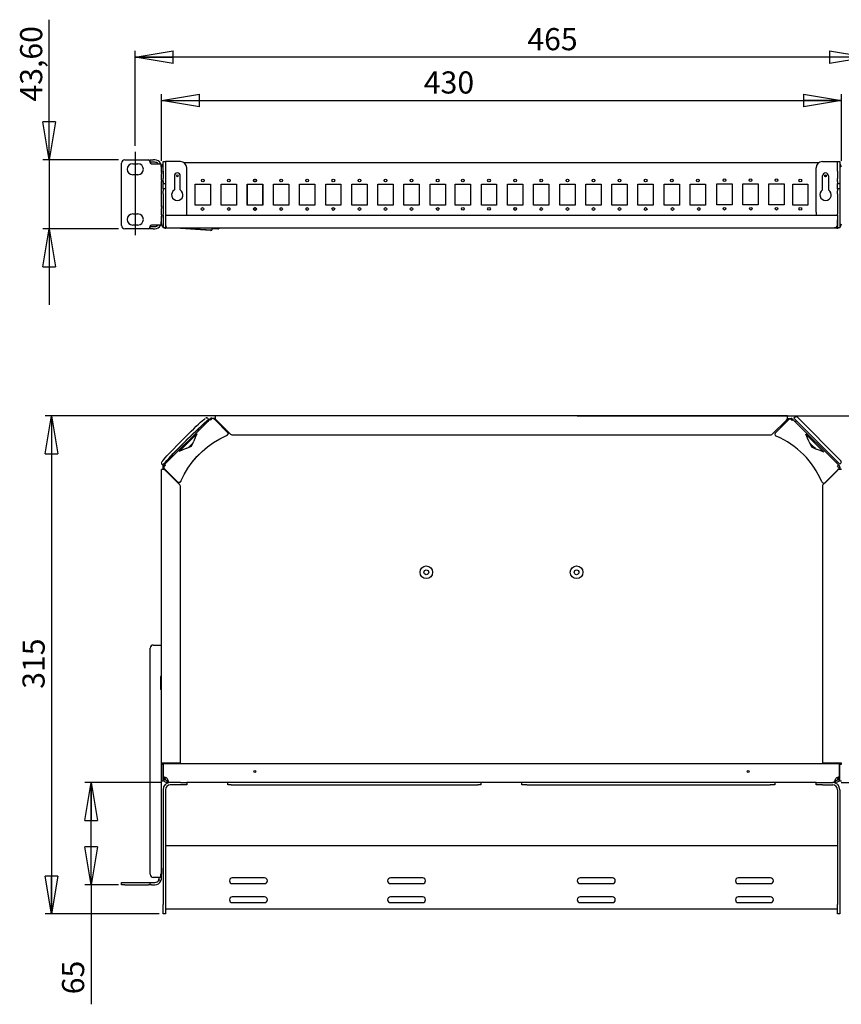
# Model space of a CAD drawing. Extents: x 36 to 232, y 53 to 208.
# Drawn here: x 36 to 166, y 53 to 208 of the extents above; entities that cross this region are included whole.
import ezdxf

# ---------------------------------------------------------------- set-up
doc = ezdxf.new("R2010")
doc.units = 0
doc.header["$MEASUREMENT"] = 0
doc.header["$PDSIZE"] = -1
doc.linetypes.add('SLDCENTERLINES0', pattern=[19.05, 15.24, -1.27, 1.27, -1.27])
doc.layers.get('0').update_dxf_attribs({"linetype": 'CONTINUOUS'})
doc.layers.get('DEFPOINTS').update_dxf_attribs({"linetype": 'CONTINUOUS'})
doc.styles.add('SLDTEXTSTYLE0', font='txt', dxfattribs={"width": 0.75})
doc.dimstyles.new('SLDDIMSTYLE0', dxfattribs={"dimtxt": 3.5, "dimasz": 6, "dimexe": 1, "dimexo": 0.0625, "dimgap": 0.875, "dimtad": 0, "dimtih": 1, "dimtoh": 1, "dimlfac": 4, "dimzin": 12, "dimdsep": 46, "dimtxsty": 'Standard', "dimblk1": 'CLOSED', "dimblk2": 'CLOSED', "dimsah": 1, "dimcen": 0.09, "dimclrd": 255, "dimclre": 255, "dimclrt": 255, "dimadec": 0, "dimazin": 0, "dimtfac": 1, "dimtdec": 4, "dimtofl": 0, "dimtmove": 0, "dimatfit": 0, "dimldrblk": 'CLOSED', "dimfxl": 1, "dimtolj": 1, "dimtzin": 12, "dimarcsym": 0})

# ---------------------------------------------------------------- blocks, each defined once
blk = doc.blocks.new('_CLOSED')
for p, q in [((-1, 0.166667), (0, 0)), ((-1, 0.166667), (-1, -0.166667)), ((0, 0), (-1, -0.166667)), ((0, 0), (-1, 0))]:
    blk.add_line(p, q)
blk = doc.blocks.new('*D0')
at = {"color": 7, "linetype": 'Continuous', "transparency": 16777216}
for p, q in [((99.88, 145.72), (39.75, 145.72)), ((40.75, 145.72), (40.75, 66.94)), ((57.76, 66.94), (39.75, 66.94))]:
    blk.add_line(p, q, dxfattribs=at)
at = {"layer": 'DEFPOINTS', "color": 7, "transparency": 16777216}
for p in [(100.88, 145.72), (58.76, 66.94)]:
    blk.add_point(p, dxfattribs=at)
at = {"transparency": 16777216, "xscale": 6, "yscale": 6}
for p, rotation in [((40.75, 145.72), 90.0000000000004), ((40.75, 66.94), 270.0000000000004)]:
    blk.add_blockref('_CLOSED', p, dxfattribs=dict(at, rotation=rotation))
at = {"color": 7, "transparency": 16777216, "insert": (40.75, 102.55), "char_height": 3.5, "attachment_point": 7, "rotation": 90, "style": 'SLDTEXTSTYLE0'}
blk.add_mtext('315', dxfattribs=at)
blk = doc.blocks.new('*D2')
at = {"color": 7, "linetype": 'Continuous', "transparency": 16777216}
for p, q in [((58.17, 87.72), (46, 87.72)), ((47, 71.55), (47, 87.72)), ((51.31, 71.55), (46, 71.55)), ((47, 71.55), (47, 52.65))]:
    blk.add_line(p, q, dxfattribs=at)
at = {"layer": 'DEFPOINTS', "color": 7, "transparency": 16777216}
for p in [(59.17, 87.72), (52.31, 71.55)]:
    blk.add_point(p, dxfattribs=at)
at = {"transparency": 16777216, "xscale": 6, "yscale": 6}
for p, rotation in [((47, 87.72), 90.0000000000004), ((47, 71.55), 270.0000000000004)]:
    blk.add_blockref('_CLOSED', p, dxfattribs=dict(at, rotation=rotation))
at = {"color": 7, "transparency": 16777216, "insert": (47, 54.24), "char_height": 3.5, "attachment_point": 7, "rotation": 90, "style": 'SLDTEXTSTYLE0'}
blk.add_mtext('65', dxfattribs=at)
blk = doc.blocks.new('*D3')
at = {"color": 7, "linetype": 'Continuous', "transparency": 16777216}
for p, q in [((177.04, 95.92), (177.04, 121.82)), ((172.45, 95.92), (178.04, 95.92)), ((177.04, 87.72), (177.04, 95.92)), ((165.6, 87.72), (178.04, 87.72)), ((177.04, 87.72), (177.04, 75.72))]:
    blk.add_line(p, q, dxfattribs=at)
at = {"layer": 'DEFPOINTS', "color": 7, "transparency": 16777216}
for p in [(171.45, 95.92), (164.6, 87.72)]:
    blk.add_point(p, dxfattribs=at)
at = {"transparency": 16777216, "xscale": 6, "yscale": 6}
for p, rotation in [((177.04, 95.92), 270.0000000000004), ((177.04, 87.72), 90.0000000000004)]:
    blk.add_blockref('_CLOSED', p, dxfattribs=dict(at, rotation=rotation))
at = {"color": 7, "transparency": 16777216, "insert": (177.04, 111.4), "char_height": 3.5, "attachment_point": 7, "rotation": 90, "style": 'SLDTEXTSTYLE0'}
blk.add_mtext('32.5', dxfattribs=at)
blk = doc.blocks.new('*D4')
at = {"color": 7, "linetype": 'Continuous', "transparency": 16777216}
for p, q in [((123.88, 145.72), (185.79, 145.72)), ((184.79, 87.72), (184.79, 145.72)), ((165.6, 87.72), (185.79, 87.72))]:
    blk.add_line(p, q, dxfattribs=at)
at = {"layer": 'DEFPOINTS', "color": 7, "transparency": 16777216}
for p in [(122.88, 145.72), (164.6, 87.72)]:
    blk.add_point(p, dxfattribs=at)
at = {"transparency": 16777216, "xscale": 6, "yscale": 6}
for p, rotation in [((184.79, 145.72), 90.0000000000004), ((184.79, 87.72), 270.0000000000004)]:
    blk.add_blockref('_CLOSED', p, dxfattribs=dict(at, rotation=rotation))
at = {"color": 7, "transparency": 16777216, "insert": (184.79, 112.93), "char_height": 3.5, "attachment_point": 7, "rotation": 90, "style": 'SLDTEXTSTYLE0'}
blk.add_mtext('232', dxfattribs=at)
blk = doc.blocks.new('*D5')
at = {"color": 7, "linetype": 'Continuous', "transparency": 16777216}
for p, q in [((53.99, 188.44), (53.99, 203.44)), ((169.78, 202.44), (53.99, 202.44)), ((169.78, 188.44), (169.78, 203.44))]:
    blk.add_line(p, q, dxfattribs=at)
at = {"layer": 'DEFPOINTS', "color": 7, "transparency": 16777216}
for p in [(53.99, 187.44), (169.78, 187.44)]:
    blk.add_point(p, dxfattribs=at)
at = {"transparency": 16777216, "xscale": 6, "yscale": 6, "rotation": 180.0000000000004}
blk.add_blockref('_CLOSED', (53.99, 202.44), dxfattribs=at)
at = {"transparency": 16777216, "xscale": 6, "yscale": 6}
blk.add_blockref('_CLOSED', (169.78, 202.44), dxfattribs=at)
at = {"color": 7, "transparency": 16777216, "insert": (115.98, 202.44), "char_height": 3.5, "attachment_point": 7, "style": 'SLDTEXTSTYLE0'}
blk.add_mtext('465', dxfattribs=at)
blk = doc.blocks.new('*D6')
at = {"color": 7, "linetype": 'Continuous', "transparency": 16777216}
for p, q in [((58.13, 186.02), (58.13, 196.59)), ((165.63, 186.02), (165.63, 196.59)), ((58.13, 195.59), (165.63, 195.59))]:
    blk.add_line(p, q, dxfattribs=at)
at = {"layer": 'DEFPOINTS', "color": 7, "transparency": 16777216}
for p in [(58.13, 185.02), (165.63, 185.02)]:
    blk.add_point(p, dxfattribs=at)
at = {"transparency": 16777216, "xscale": 6, "yscale": 6, "rotation": 180.0000000000008}
blk.add_blockref('_CLOSED', (58.13, 195.59), dxfattribs=at)
at = {"transparency": 16777216, "xscale": 6, "yscale": 6}
blk.add_blockref('_CLOSED', (165.63, 195.59), dxfattribs=at)
at = {"color": 7, "transparency": 16777216, "insert": (99.61, 195.59), "char_height": 3.5, "attachment_point": 7, "style": 'SLDTEXTSTYLE0'}
blk.add_mtext('430', dxfattribs=at)
blk = doc.blocks.new('*D7')
at = {"color": 7, "linetype": 'Continuous', "transparency": 16777216}
for p, q in [((40.37, 186.19), (40.37, 208.36)), ((51.31, 186.19), (39.37, 186.19)), ((40.37, 186.19), (40.37, 175.29)), ((51.31, 175.29), (39.37, 175.29)), ((40.37, 175.29), (40.37, 163.29))]:
    blk.add_line(p, q, dxfattribs=at)
at = {"layer": 'DEFPOINTS', "color": 7, "transparency": 16777216}
for p in [(52.31, 186.19), (52.31, 175.29)]:
    blk.add_point(p, dxfattribs=at)
at = {"transparency": 16777216, "xscale": 6, "yscale": 6}
for p, rotation in [((40.37, 186.19), 270.0000000000002), ((40.37, 175.29), 90.00000000000017)]:
    blk.add_blockref('_CLOSED', p, dxfattribs=dict(at, rotation=rotation))
at = {"color": 7, "transparency": 16777216, "insert": (40.37, 195.42), "char_height": 3.5, "attachment_point": 7, "rotation": 90, "style": 'SLDTEXTSTYLE0'}
blk.add_mtext('43,60', dxfattribs=at)

msp = doc.modelspace()

# ---------------------------------------------------------------- linework, layer by layer
at = {"color": 5, "linetype": 'SLDCENTERLINES0'}
msp.add_line((53.9886, 187.444), (53.9886, 174.2606), dxfattribs=at)
at = {"color": 7, "linetype": 'Continuous'}
for p, q in [((51.8136, 175.7923), (51.8136, 185.6923)), ((52.3136, 186.1923), (56.0636, 186.1923)), ((53.5761, 185.5923), (54.4011, 185.5923)), ((56.3136, 185.9423), (56.3136, 185.8423)), ((56.3386, 185.8173), (56.3386, 186.1923)), ((56.3386, 186.1923), (56.8386, 186.1923)), ((56.8386, 185.8173), (56.3386, 185.8173)), ((56.5636, 185.5923), (57.0837, 185.5923)), ((57.0837, 186.1923), (56.8386, 186.1923)), ((57.0837, 185.8173), (56.8386, 185.8173)), ((57.0837, 185.5923), (58.0361, 185.5923)), ((57.994, 185.6657), (57.8665, 185.5923)), ((58.0361, 185.5923), (58.0361, 185.0923)), ((58.3837, 185.9206), (58.7587, 185.9206)), ((58.3837, 184.4206), (58.3837, 185.9206)), ((58.7587, 185.9206), (58.7587, 184.4206)), ((59.5087, 185.9206), (58.7587, 185.9206)), ((61.1337, 185.9206), (59.5087, 185.9206)), ((162.0337, 185.7206), (61.7337, 185.7206)), ((162.6337, 185.9206), (164.2587, 185.9206)), ((164.2587, 185.9206), (165.0087, 185.9206)), ((165.0087, 185.9206), (165.3837, 185.9206)), ((165.0087, 184.4206), (165.0087, 185.9206)), ((165.3837, 185.9206), (165.3837, 184.4206)), ((54.4011, 183.8423), (53.5761, 183.8423)), ((58.0361, 185.0923), (58.1337, 185.0923)), ((58.1337, 185.0923), (58.1337, 185.1423)), ((58.1337, 184.1911), (58.1337, 185.0923)), ((58.1337, 184.4298), (58.1337, 184.2052)), ((58.3837, 184.4206), (58.3837, 183.2546)), ((58.7587, 184.4206), (58.7587, 183.2546)), ((62.1337, 177.9206), (62.1337, 184.9206)), ((161.6337, 177.9206), (161.6337, 184.9206)), ((165.0087, 184.4206), (165.0087, 183.2546)), ((165.3837, 184.4206), (165.3837, 183.2546)), ((58.1337, 178.6911), (58.1337, 182.7936)), ((58.1337, 182.7876), (58.1337, 182.5548)), ((58.3837, 182.7927), (58.3837, 183.2546)), ((58.3837, 182.7927), (58.3837, 182.4586)), ((58.3837, 182.4206), (58.3837, 182.4586)), ((58.7587, 182.4206), (58.3837, 182.4206)), ((58.3837, 181.6706), (58.3837, 182.4206)), ((58.7587, 183.2546), (58.7587, 182.7927)), ((58.7587, 182.7927), (58.7587, 182.4586)), ((58.7587, 182.4586), (58.7587, 182.4206)), ((58.7587, 182.4206), (58.7587, 181.6706)), ((60.1712, 183.6706), (60.1712, 181.4426)), ((61.0962, 181.4426), (61.0962, 183.6706)), ((63.4475, 182.3334), (65.8675, 182.3334)), ((63.4475, 179.0134), (63.4475, 182.3334)), ((65.8675, 182.3334), (65.8675, 179.0134)), ((67.5725, 179.0134), (67.5725, 182.3334)), ((67.5725, 182.3334), (69.9925, 182.3334)), ((69.9925, 182.3334), (69.9925, 179.0134)), ((71.6975, 179.0134), (71.6975, 182.3334)), ((71.6975, 182.3334), (74.1175, 182.3334)), ((71.7181, 182.3306), (74.1381, 182.3306)), ((71.7181, 179.0106), (71.7181, 182.3306)), ((74.1175, 182.3334), (74.1175, 179.0134)), ((74.1381, 182.3306), (74.1381, 179.0106)), ((75.8431, 179.0106), (75.8431, 182.3306)), ((75.8431, 182.3306), (78.2631, 182.3306)), ((78.2631, 182.3306), (78.2631, 179.0106)), ((79.9681, 179.0106), (79.9681, 182.3306)), ((79.9681, 182.3306), (82.3881, 182.3306)), ((82.3881, 182.3306), (82.3881, 179.0106)), ((84.0931, 179.0106), (84.0931, 182.3306)), ((84.0931, 182.3306), (86.5131, 182.3306)), ((86.5131, 182.3306), (86.5131, 179.0106)), ((88.2181, 179.0106), (88.2181, 182.3306)), ((88.2181, 182.3306), (90.6381, 182.3306)), ((90.6381, 182.3306), (90.6381, 179.0106)), ((92.3431, 179.0106), (92.3431, 182.3306)), ((92.3431, 182.3306), (94.7631, 182.3306)), ((94.7631, 182.3306), (94.7631, 179.0106)), ((96.4681, 179.0106), (96.4681, 182.3306)), ((96.4681, 182.3306), (98.8881, 182.3306)), ((98.8881, 182.3306), (98.8881, 179.0106)), ((100.5931, 179.0106), (100.5931, 182.3306)), ((100.5931, 182.3306), (103.0131, 182.3306)), ((103.0131, 182.3306), (103.0131, 179.0106)), ((104.5806, 182.3406), (107.0006, 182.3406)), ((104.5806, 179.0206), (104.5806, 182.3406)), ((107.0006, 182.3406), (107.0006, 179.0206)), ((108.7056, 179.0206), (108.7056, 182.3406)), ((108.7056, 182.3406), (111.1256, 182.3406)), ((111.1256, 182.3406), (111.1256, 179.0206)), ((112.8306, 179.0206), (112.8306, 182.3406)), ((112.8306, 182.3406), (115.2506, 182.3406)), ((112.8512, 182.3378), (115.2712, 182.3378)), ((112.8512, 179.0178), (112.8512, 182.3378)), ((115.2506, 182.3406), (115.2506, 179.0206)), ((115.2712, 182.3378), (115.2712, 179.0178)), ((116.9762, 179.0178), (116.9762, 182.3378)), ((116.9762, 182.3378), (119.3962, 182.3378)), ((119.3962, 182.3378), (119.3962, 179.0178)), ((121.1012, 179.0178), (121.1012, 182.3378)), ((121.1012, 182.3378), (123.5212, 182.3378)), ((123.5212, 182.3378), (123.5212, 179.0178)), ((125.2262, 179.0178), (125.2262, 182.3378)), ((125.2262, 182.3378), (127.6462, 182.3378)), ((127.6462, 182.3378), (127.6462, 179.0178)), ((129.3512, 179.0178), (129.3512, 182.3378)), ((129.3512, 182.3378), (131.7712, 182.3378)), ((131.7712, 182.3378), (131.7712, 179.0178)), ((133.4762, 179.0178), (133.4762, 182.3378)), ((133.4762, 182.3378), (135.8962, 182.3378)), ((135.8962, 182.3378), (135.8962, 179.0178)), ((137.6012, 179.0178), (137.6012, 182.3378)), ((137.6012, 182.3378), (140.0212, 182.3378)), ((140.0212, 182.3378), (140.0212, 179.0178)), ((141.7262, 179.0178), (141.7262, 182.3378)), ((141.7262, 182.3378), (144.1462, 182.3378)), ((144.1462, 182.3378), (144.1462, 179.0178)), ((145.9247, 179.0629), (145.9247, 182.3829)), ((145.9247, 182.3829), (148.3447, 182.3829)), ((148.3447, 182.3829), (148.3447, 179.0629)), ((150.0497, 179.0629), (150.0497, 182.3829)), ((150.0497, 182.3829), (152.4697, 182.3829)), ((152.4697, 182.3829), (152.4697, 179.0629)), ((154.1747, 179.0629), (154.1747, 182.3829)), ((154.1747, 182.3829), (156.5947, 182.3829)), ((156.5947, 182.3829), (156.5947, 179.0629)), ((157.9319, 179.0402), (157.9319, 182.3602)), ((157.9319, 182.3602), (160.3519, 182.3602)), ((160.3519, 182.3602), (160.3519, 179.0402)), ((162.6712, 181.4426), (162.6712, 183.6706)), ((163.5962, 183.6706), (163.5962, 181.4426)), ((165.0087, 182.7927), (165.0087, 183.2546)), ((165.0087, 182.7927), (165.0087, 182.4586)), ((165.0087, 182.4206), (165.0087, 182.4586)), ((165.3837, 182.4206), (165.0087, 182.4206)), ((165.0087, 181.6706), (165.0087, 182.4206)), ((165.3837, 183.2546), (165.3837, 182.7927)), ((165.3837, 182.7927), (165.3837, 182.4586)), ((165.3837, 182.4586), (165.3837, 182.4206)), ((165.3837, 182.4206), (165.3837, 181.6706)), ((58.3837, 181.6706), (58.7587, 181.6706)), ((58.3837, 181.6325), (58.3837, 181.6706)), ((58.3837, 181.6325), (58.3837, 181.2984)), ((58.3837, 180.8365), (58.3837, 181.2984)), ((58.3837, 180.8365), (58.3837, 179.9565)), ((58.7587, 181.6706), (58.7587, 181.6325)), ((58.7587, 181.6325), (58.7587, 181.2984)), ((58.7587, 181.2984), (58.7587, 180.8365)), ((58.7587, 180.8365), (58.7587, 179.9565)), ((165.0087, 181.6706), (165.3837, 181.6706)), ((165.0087, 181.6325), (165.0087, 181.6706)), ((165.0087, 181.6325), (165.0087, 181.2984)), ((165.0087, 180.8365), (165.0087, 181.2984)), ((165.0087, 180.8365), (165.0087, 179.9565)), ((165.3837, 181.6706), (165.3837, 181.6325)), ((165.3837, 181.6325), (165.3837, 181.2984)), ((165.3837, 181.2984), (165.3837, 180.8365)), ((165.3837, 180.8365), (165.3837, 179.9565)), ((58.3837, 179.9565), (58.3837, 177.6072)), ((58.7587, 179.9565), (58.7587, 177.6072)), ((165.0087, 179.9565), (165.0087, 177.6072)), ((165.3837, 179.9565), (165.3837, 177.6072)), ((53.5761, 177.6423), (54.4011, 177.6423)), ((58.1337, 178.9298), (58.1337, 178.7052)), ((58.3837, 177.469), (58.3837, 177.6072)), ((58.7587, 177.6072), (58.7587, 177.469)), ((65.8675, 179.0134), (63.4475, 179.0134)), ((69.9925, 179.0134), (67.5725, 179.0134)), ((74.1175, 179.0134), (71.6975, 179.0134)), ((74.1381, 179.0106), (71.7181, 179.0106)), ((78.2631, 179.0106), (75.8431, 179.0106)), ((82.3881, 179.0106), (79.9681, 179.0106)), ((86.5131, 179.0106), (84.0931, 179.0106)), ((90.6381, 179.0106), (88.2181, 179.0106)), ((94.7631, 179.0106), (92.3431, 179.0106)), ((98.8881, 179.0106), (96.4681, 179.0106)), ((103.0131, 179.0106), (100.5931, 179.0106)), ((107.0006, 179.0206), (104.5806, 179.0206)), ((111.1256, 179.0206), (108.7056, 179.0206)), ((115.2506, 179.0206), (112.8306, 179.0206)), ((115.2712, 179.0178), (112.8512, 179.0178)), ((119.3962, 179.0178), (116.9762, 179.0178)), ((123.5212, 179.0178), (121.1012, 179.0178)), ((127.6462, 179.0178), (125.2262, 179.0178)), ((131.7712, 179.0178), (129.3512, 179.0178)), ((135.8962, 179.0178), (133.4762, 179.0178)), ((140.0212, 179.0178), (137.6012, 179.0178)), ((144.1462, 179.0178), (141.7262, 179.0178)), ((148.3447, 179.0629), (145.9247, 179.0629)), ((152.4697, 179.0629), (150.0497, 179.0629)), ((156.5947, 179.0629), (154.1747, 179.0629)), ((160.3519, 179.0402), (157.9319, 179.0402)), ((165.0087, 177.469), (165.0087, 177.6072)), ((165.3837, 177.6072), (165.3837, 177.469)), ((58.0361, 176.3923), (58.0361, 175.8923)), ((58.1337, 176.3923), (58.0361, 176.3923)), ((58.1337, 176.3923), (58.1337, 177.2936)), ((58.1337, 177.2876), (58.1337, 177.0548)), ((58.1337, 176.3423), (58.1337, 176.3923)), ((58.1337, 176.0706), (58.1337, 176.3423)), ((58.3837, 177.469), (58.3837, 175.6706)), ((58.7587, 177.469), (58.7587, 175.6706)), ((165.0087, 177.4173), (58.7587, 177.4173)), ((58.7587, 176.7173), (58.7587, 175.8706)), ((108.1337, 177.4206), (69.1337, 177.4206)), ((154.3837, 177.4206), (115.8837, 177.4206)), ((165.0087, 177.469), (165.0087, 175.6706)), ((165.0087, 175.8706), (165.0087, 176.7173)), ((165.3837, 177.469), (165.3837, 175.6706)), ((56.0636, 175.2923), (52.3136, 175.2923)), ((54.4011, 175.8923), (53.5761, 175.8923)), ((56.3136, 175.6423), (56.3136, 175.5423)), ((56.3386, 175.2923), (56.3386, 175.6673)), ((56.3386, 175.6673), (56.8386, 175.6673)), ((56.8386, 175.2923), (56.3386, 175.2923)), ((57.0837, 175.8923), (56.5636, 175.8923)), ((56.8386, 175.6673), (57.0837, 175.6673)), ((56.8386, 175.2923), (57.0837, 175.2923)), ((58.0361, 175.8923), (57.0837, 175.8923)), ((57.994, 175.819), (57.8665, 175.8923)), ((58.3837, 175.4206), (58.3837, 175.6706)), ((58.7587, 175.4206), (58.3837, 175.4206)), ((58.7587, 175.6706), (58.7587, 175.4206)), ((58.7587, 175.4206), (59.2087, 175.4206)), ((164.9337, 175.3706), (58.8337, 175.3706)), ((59.2087, 175.4206), (164.5587, 175.4206)), ((65.8911, 175.0413), (60.3493, 175.3706)), ((66.0679, 175.0518), (60.7029, 175.3706)), ((65.8911, 175.0413), (66.0679, 175.0518)), ((66.0773, 175.3008), (66.0679, 175.3014)), ((66.0679, 175.3014), (66.0679, 175.0518)), ((66.0773, 175.286), (66.0679, 175.286)), ((66.0773, 175.3706), (66.0773, 175.3008)), ((67.0283, 175.3008), (66.0773, 175.3008)), ((67.0283, 175.286), (66.0773, 175.286)), ((165.0087, 175.4206), (164.5587, 175.4206)), ((165.0087, 175.4206), (165.0087, 175.6706)), ((165.3837, 175.4206), (165.0087, 175.4206)), ((165.3837, 175.6706), (165.3837, 175.4206)), ((65.7589, 145.1619), (58.5995, 138.0151)), ((65.6229, 145.1317), (65.4462, 145.3081)), ((65.7627, 145.1618), (65.9006, 145.2995)), ((66.0793, 145.2227), (65.9025, 145.0462)), ((66.0773, 145.3726), (66.6337, 145.3726)), ((66.5446, 145.123), (66.7045, 145.123)), ((68.5847, 143.0869), (66.607, 145.061)), ((157.1337, 145.7215), (66.6337, 145.7215)), ((66.6337, 145.7215), (66.6337, 145.2638)), ((66.6337, 145.2638), (66.837, 145.0215)), ((66.6337, 145.1772), (66.6337, 145.2638)), ((66.6337, 145.1772), (66.837, 145.0215)), ((66.837, 145.0215), (69.0605, 142.7979)), ((66.837, 145.0215), (66.837, 145.0215)), ((154.707, 142.7979), (156.9305, 145.0215)), ((157.1605, 144.9593), (155.1828, 142.9816)), ((156.9305, 145.0215), (157.1337, 145.2638)), ((156.9305, 145.0215), (157.1337, 145.1772)), ((156.9305, 145.0215), (156.9305, 145.0215)), ((156.9886, 145.066), (157.2672, 145.066)), ((157.1337, 145.2638), (157.1337, 145.7215)), ((157.1337, 145.316), (157.6902, 145.316)), ((157.1337, 145.1772), (157.1337, 145.2638)), ((157.3318, 145.1306), (157.1605, 144.9593)), ((157.865, 144.9567), (157.6882, 145.1335)), ((158.009, 145.1007), (157.865, 144.9567)), ((157.8669, 145.2428), (158.009, 145.1007)), ((158.009, 145.1007), (165.1685, 137.9412)), ((158.3184, 145.4984), (158.1416, 145.3217)), ((158.1416, 145.3217), (161.5003, 141.9629)), ((158.4951, 144.9681), (158.3184, 144.7913)), ((158.6719, 145.4984), (161.8539, 142.3165)), ((65.3219, 144.7257), (65.2697, 144.7778)), ((60.9086, 140.0611), (63.737, 142.8845)), ((61.3833, 141.8608), (61.3834, 141.8613)), ((61.9138, 142.3907), (61.3834, 141.8613)), ((61.7368, 141.5227), (62.2672, 142.0521)), ((61.7368, 141.493), (62.2672, 142.0224)), ((61.9138, 142.3907), (61.9136, 142.3902)), ((68.5024, 142.6518), (68.5847, 142.734)), ((68.5024, 142.637), (68.5847, 142.7191)), ((68.6579, 142.8956), (68.6579, 142.9104)), ((69.2373, 142.7247), (154.5302, 142.7247)), ((155.1828, 142.6281), (155.2651, 142.5458)), ((160.0305, 142.7912), (162.8589, 139.9628)), ((161.5003, 141.9629), (162.0307, 141.4326)), ((161.8539, 142.3165), (162.3842, 141.7861)), ((162.3842, 141.7861), (165.5662, 138.6042)), ((62.1141, 140.576), (62.8836, 140.9252)), ((62.3449, 140.6808), (62.4439, 140.7798)), ((62.4437, 140.779), (62.974, 141.3084)), ((62.4437, 140.779), (62.4439, 140.7798)), ((62.8836, 140.9252), (63.2334, 141.6933)), ((62.974, 141.3084), (62.9743, 141.3091)), ((62.9743, 141.3091), (63.1283, 141.4626)), ((160.5341, 141.5856), (160.8839, 140.8161)), ((160.7932, 141.2558), (160.593, 141.456)), ((161.3236, 140.7255), (160.7932, 141.2558)), ((160.8839, 140.8161), (161.6534, 140.4664)), ((161.5238, 140.5253), (161.3236, 140.7255)), ((162.0307, 141.4326), (165.3894, 138.0738)), ((58.1337, 109.4715), (58.1337, 137.2215)), ((58.5915, 137.2215), (58.1337, 137.2215)), ((58.2043, 138.0553), (58.381, 137.8788)), ((58.3837, 137.2215), (58.3837, 137.6926)), ((58.457, 137.869), (58.599, 138.0108)), ((58.743, 137.8994), (58.5663, 137.7229)), ((58.6303, 137.3018), (58.5692, 137.3768)), ((58.8337, 137.0183), (58.5915, 137.2215)), ((58.678, 137.2215), (58.5915, 137.2215)), ((58.599, 138.0108), (58.599, 138.0138)), ((58.599, 138.0108), (58.7269, 137.8832)), ((58.6337, 137.2215), (58.6337, 137.2985)), ((58.8337, 137.0183), (58.678, 137.2215)), ((58.7343, 138.2327), (58.7759, 138.1912)), ((58.7405, 137.2084), (60.7181, 135.2342)), ((58.7405, 137.1935), (60.7181, 135.2194)), ((163.0494, 135.1151), (165.027, 137.0927)), ((164.8591, 138.2506), (165.0359, 138.4274)), ((165.0235, 137.0935), (164.9337, 137.0183)), ((165.0245, 137.7972), (165.1685, 137.9412)), ((165.2012, 137.6205), (165.0245, 137.7972)), ((165.027, 137.0927), (165.1983, 137.264)), ((165.1685, 137.9412), (165.3105, 137.7992)), ((165.6337, 137.2215), (165.176, 137.2215)), ((165.3837, 137.6224), (165.3837, 137.2215)), ((165.3894, 138.0738), (165.5662, 138.2506)), ((58.8337, 137.0183), (58.8337, 137.0183)), ((61.0573, 134.7947), (58.8337, 137.0183)), ((164.9337, 137.0183), (162.7102, 134.7947)), ((61.0716, 135.2342), (61.1539, 135.3163)), ((61.0716, 135.2194), (61.1539, 135.3015)), ((61.1305, 90.8215), (61.1305, 134.6179)), ((162.6136, 135.1974), (162.6959, 135.1151)), ((162.637, 134.6179), (162.637, 90.8215)), ((56.8386, 109.4715), (57.0837, 109.4715)), ((57.0837, 109.4715), (58.1337, 109.4715)), ((58.1337, 104.5965), (58.1337, 109.4715)), ((56.3386, 73.2215), (56.3386, 108.9715)), ((57.9785, 104.3465), (57.9785, 102.5965)), ((58.1337, 104.5965), (58.0982, 104.5965)), ((58.1337, 102.3465), (58.1337, 104.5965)), ((58.0982, 102.3465), (58.1337, 102.3465)), ((58.1337, 73.2215), (58.1337, 102.3465)), ((58.1574, 90.8215), (58.8337, 90.8215)), ((58.1574, 90.5715), (58.1574, 90.8215)), ((58.4058, 90.5715), (58.1574, 90.5715)), ((58.399, 90.5715), (58.399, 90.8215)), ((58.4058, 87.9715), (58.4058, 90.5715)), ((58.4587, 90.5715), (58.4058, 90.5715)), ((58.4587, 90.7215), (58.4087, 90.7215)), ((58.4087, 90.7215), (58.4087, 90.5715)), ((58.4587, 88.5965), (58.4587, 90.7215)), ((58.4587, 90.7215), (165.3087, 90.7215)), ((58.8337, 90.8215), (61.1305, 90.8215)), ((162.637, 90.8215), (164.9337, 90.8215)), ((164.9337, 90.8215), (165.6101, 90.8215)), ((165.3087, 90.7215), (165.3087, 88.5965)), ((165.3087, 90.7215), (165.3587, 90.7215)), ((165.3087, 90.5715), (165.3617, 90.5715)), ((165.3587, 90.5715), (165.3587, 90.7215)), ((165.3617, 90.5715), (165.3617, 87.9715)), ((165.6101, 90.5715), (165.3617, 90.5715)), ((165.3685, 90.8215), (165.3685, 90.5715)), ((165.6101, 90.8215), (165.6101, 90.5715)), ((58.1337, 87.9715), (58.4058, 87.9715)), ((58.5586, 87.9715), (58.4058, 87.9715)), ((58.5586, 87.9715), (58.5586, 88.5898)), ((58.5586, 88.3426), (58.7087, 88.3426)), ((58.7087, 88.5536), (58.7087, 88.3426)), ((59.0337, 87.7176), (59.0337, 88.0176)), ((59.0337, 88.0176), (59.1659, 88.0176)), ((59.0337, 87.7176), (59.1659, 87.7176)), ((59.1659, 88.0176), (59.1659, 87.7176)), ((59.5086, 87.7176), (59.1659, 87.7176)), ((61.1337, 87.7176), (59.5087, 87.7176)), ((61.1337, 87.3426), (59.5087, 87.3426)), ((61.1337, 87.7176), (62.1337, 87.7176)), ((62.1337, 87.3426), (61.1337, 87.3426)), ((161.6492, 87.7176), (62.1183, 87.7176)), ((62.1337, 87.7176), (62.1337, 87.3426)), ((68.6337, 87.3426), (68.6337, 87.7176)), ((69.1337, 87.3426), (68.6337, 87.3426)), ((69.1337, 87.3426), (108.1337, 87.3426)), ((108.6337, 87.3426), (108.1337, 87.3426)), ((108.6337, 87.7176), (108.6337, 87.3426)), ((115.1337, 87.3426), (115.1337, 87.7176)), ((115.8837, 87.3426), (115.1337, 87.3426)), ((115.8837, 87.3426), (154.3837, 87.3426)), ((155.1337, 87.3426), (154.3837, 87.3426)), ((155.1337, 87.7176), (155.1337, 87.3426)), ((161.6337, 87.3426), (161.6337, 87.7176)), ((161.6337, 87.7176), (162.6337, 87.7176)), ((162.6337, 87.3426), (161.6337, 87.3426)), ((162.6337, 87.7176), (164.2587, 87.7176)), ((162.6337, 87.3426), (164.2587, 87.3426)), ((164.6016, 87.7176), (164.2589, 87.7176)), ((164.6016, 87.7176), (164.6016, 88.0176)), ((164.6016, 88.0176), (164.7337, 88.0176)), ((164.6016, 87.7176), (164.7337, 87.7176)), ((164.7337, 87.7176), (164.7337, 88.0176)), ((165.0587, 88.3426), (165.0587, 88.5536)), ((165.2089, 88.3426), (165.0587, 88.3426)), ((165.2089, 88.5898), (165.2089, 87.9715)), ((165.2089, 87.9715), (165.3617, 87.9715)), ((165.3617, 87.9715), (165.6337, 87.9715)), ((58.3837, 86.5926), (58.3837, 68.4402)), ((58.7587, 86.5926), (58.7587, 68.4402)), ((165.0087, 86.5926), (165.0087, 68.4402)), ((165.3837, 86.5926), (165.3837, 68.4402)), ((165.0087, 77.6902), (58.7587, 77.6902)), ((57.994, 73.2215), (57.994, 72.7215)), ((58.1337, 73.2215), (57.994, 73.2215)), ((58.1337, 74.159), (58.1337, 73.2215)), ((58.1337, 72.5965), (58.1337, 73.2215)), ((51.8136, 71.5465), (51.8136, 71.9215)), ((51.8136, 71.9215), (52.3136, 71.9215)), ((52.3136, 71.9215), (56.0636, 71.9215)), ((56.0636, 71.9215), (56.3136, 71.9215)), ((56.3136, 71.9215), (56.3136, 71.5465)), ((56.3136, 71.9215), (56.5636, 71.9215)), ((56.5636, 71.9215), (57.0837, 71.9215)), ((57.0837, 72.7215), (56.8386, 72.7215)), ((57.994, 72.7215), (57.0837, 72.7215)), ((58.0361, 72.1542), (57.6959, 72.3122)), ((57.7587, 72.5965), (57.7587, 72.7215)), ((74.4337, 72.6402), (69.3337, 72.6402)), ((69.3337, 71.7402), (74.4337, 71.7402)), ((99.4337, 72.6402), (94.3337, 72.6402)), ((94.3337, 71.7402), (99.4337, 71.7402)), ((129.4337, 72.6402), (124.3337, 72.6402)), ((124.3337, 71.7402), (129.4337, 71.7402)), ((154.4337, 72.6402), (149.3337, 72.6402)), ((149.3337, 71.7402), (154.4337, 71.7402)), ((52.3136, 71.5465), (51.8136, 71.5465)), ((52.3136, 71.5465), (56.0636, 71.5465)), ((56.3136, 71.5465), (56.0636, 71.5465)), ((56.5636, 71.5465), (56.3136, 71.5465)), ((56.5636, 71.5465), (57.0837, 71.5465)), ((74.4337, 69.6402), (69.3337, 69.6402)), ((69.3337, 68.7402), (74.4337, 68.7402)), ((99.4337, 69.6402), (94.3337, 69.6402)), ((94.3337, 68.7402), (99.4337, 68.7402)), ((129.4337, 69.6402), (124.3337, 69.6402)), ((124.3337, 68.7402), (129.4337, 68.7402)), ((154.4337, 69.6402), (149.3337, 69.6402)), ((149.3337, 68.7402), (154.4337, 68.7402)), ((58.3837, 66.9402), (58.3837, 68.4402)), ((58.7587, 68.4402), (58.7587, 66.9402)), ((165.0087, 67.6902), (58.7587, 67.6902)), ((165.0087, 66.9402), (165.0087, 68.4402)), ((165.3837, 68.4402), (165.3837, 66.9402)), ((58.7587, 66.9402), (58.3837, 66.9402)), ((165.3837, 66.9402), (165.0087, 66.9402))]:
    msp.add_line(p, q, dxfattribs=at)
at = {"color": 7, "linetype": 'Continuous', "flags": 128}
for points in [[(58.1337, 184.1911), (58.1205, 184.0392), (58.0951, 183.8722), (58.0737, 183.69), (58.0657, 183.4927), (58.0739, 183.3151), (58.0954, 183.1394), (58.1337, 182.7936)], [(163.0219, 183.7457), (163.1199, 183.6514), (163.1969, 183.5515)], [(58.1337, 178.6911), (58.1205, 178.5392), (58.0951, 178.3722), (58.0737, 178.19), (58.0657, 177.9927), (58.0739, 177.8151), (58.0954, 177.6394), (58.1337, 177.2936)], [(67.0283, 175.3008), (67.1258, 175.3104), (67.2196, 175.3388), (67.2831, 175.3706)], [(67.3067, 175.3706), (67.306, 175.3701), (67.2196, 175.324), (67.1258, 175.2956), (67.0283, 175.286)], [(61.9136, 142.3902), (62.3664, 142.8395), (62.8101, 143.2743), (63.2354, 143.6856), (63.6339, 144.065), (63.9974, 144.405), (64.3184, 144.6985), (64.5905, 144.9395), (64.808, 145.1232), (64.9667, 145.2459), (65.0508, 145.2992)], [(62.2672, 142.0521), (62.7245, 142.506), (63.1733, 142.9462), (63.6053, 143.3645), (64.0123, 143.7531), (64.3868, 144.1048), (64.7219, 144.4129), (65.0112, 144.6718), (65.2493, 144.8767), (65.432, 145.0237), (65.5557, 145.1101), (65.6181, 145.1342), (65.6181, 145.0957), (65.5557, 144.9952), (65.4356, 144.8392)], [(65.4442, 145.3054), (65.4341, 145.3194), (65.3338, 145.374), (65.2518, 145.3838), (65.1873, 145.3741), (65.1289, 145.3527), (65.1259, 145.3511)], [(65.9025, 145.0462), (65.8701, 145.0755), (65.8413, 145.1009), (65.8165, 145.1222), (65.7959, 145.1391), (65.7797, 145.1515), (65.7679, 145.1593), (65.7609, 145.1623), (65.7589, 145.1619)], [(66.0773, 145.3726), (66.0528, 145.3714), (66.0286, 145.3678), (66.0048, 145.3618), (65.9817, 145.3536), (65.9595, 145.3431), (65.9384, 145.3305), (65.9187, 145.3159), (65.9006, 145.2995)], [(66.4357, 145.2295), (66.3349, 145.284), (66.2444, 145.2981), (66.2018, 145.2915), (66.1603, 145.2764), (66.0793, 145.2227)], [(66.607, 145.061), (66.5852, 145.0828), (66.5633, 145.1045), (66.5416, 145.126), (66.52, 145.1472), (66.4986, 145.1683), (66.4774, 145.189), (66.4564, 145.2094), (66.4357, 145.2295)], [(157.6882, 145.1335), (157.5847, 145.1936), (157.5415, 145.2084), (157.5038, 145.2129), (157.4227, 145.192), (157.3318, 145.1306)], [(62.2672, 142.0224), (62.7151, 142.4667), (63.153, 142.8954), (63.5711, 143.299), (63.96, 143.6685), (64.3112, 143.9955), (64.6167, 144.2728), (64.8697, 144.4942), (65.0646, 144.6547), (65.197, 144.7508), (65.264, 144.7803), (65.2697, 144.7778)], [(58.214, 138.4538), (58.2337, 138.4875), (58.3302, 138.6211), (58.4888, 138.8152), (58.7064, 139.0659), (58.9785, 139.368), (59.2995, 139.7154), (59.663, 140.1011), (60.0614, 140.5171), (60.4868, 140.9551), (60.9304, 141.4061), (61.3833, 141.8608)], [(61.2069, 135.3944), (61.7094, 136.4398), (62.2985, 137.4391), (62.97, 138.3852), (63.7191, 139.2713), (64.5404, 140.0912), (65.4281, 140.839), (66.3759, 141.5093), (67.3769, 142.0973), (68.4241, 142.5989)], [(61.2069, 135.3796), (61.7094, 136.425), (62.2985, 137.4242), (62.97, 138.3703), (63.7191, 139.2565), (64.5404, 140.0764), (65.4281, 140.8241), (66.3759, 141.4944), (67.3769, 142.0825), (68.4241, 142.5841)], [(63.737, 142.8845), (63.4706, 142.3064), (63.2334, 141.6933)], [(68.4241, 142.5989), (68.435, 142.6039), (68.4455, 142.6093), (68.4558, 142.6153), (68.4658, 142.6217), (68.4755, 142.6285), (68.4848, 142.6359), (68.4938, 142.6436), (68.5024, 142.6518)], [(68.5024, 142.637), (68.4938, 142.6288), (68.4848, 142.621), (68.4755, 142.6137), (68.4658, 142.6068), (68.4558, 142.6004), (68.4455, 142.5945), (68.435, 142.589), (68.4241, 142.5841)], [(68.5847, 142.734), (68.6157, 142.7718), (68.6388, 142.8149), (68.6531, 142.8617), (68.6579, 142.9104), (68.6531, 142.9591), (68.6388, 143.0059), (68.6157, 143.0491), (68.5847, 143.0869)], [(68.6579, 142.8956), (68.6531, 142.8469), (68.6388, 142.8001), (68.6157, 142.7569), (68.5847, 142.7191)], [(160.5341, 141.5856), (160.2969, 142.203), (160.0305, 142.7912)], [(58.5848, 137.9966), (58.572, 137.9868), (58.4483, 137.9004), (58.3859, 137.8763), (58.3859, 137.9148), (58.4483, 138.0153), (58.572, 138.1758), (58.7546, 138.3935), (58.9928, 138.6641), (59.2821, 138.9828), (59.6172, 139.3435), (59.9917, 139.7396), (60.3987, 140.1636), (60.8306, 140.6077), (61.2795, 141.0636), (61.7368, 141.5227)], [(58.7343, 138.2327), (58.74, 138.2679), (58.807, 138.3721), (58.9394, 138.5403), (59.1342, 138.7688), (59.3873, 139.0526), (59.6928, 139.3852), (60.0439, 139.7593), (60.4329, 140.1664), (60.851, 140.5976), (61.2889, 141.0431), (61.7368, 141.493)], [(62.1141, 140.576), (61.4968, 140.336), (60.9086, 140.0611)], [(162.8589, 139.9628), (162.2707, 140.2291), (161.6534, 140.4664)], [(58.1674, 138.3893), (58.1418, 138.3278), (58.1281, 138.24), (58.1482, 138.139), (58.2062, 138.0581)], [(58.3837, 137.6926), (58.385, 137.717), (58.3886, 137.7412), (58.3945, 137.765), (58.4028, 137.7881), (58.4133, 137.8102), (58.4259, 137.8312), (58.4405, 137.8509), (58.457, 137.869)], [(58.5663, 137.7229), (58.5061, 137.6213), (58.4913, 137.5792), (58.4869, 137.5426), (58.5078, 137.4646), (58.5692, 137.3768)], [(58.5692, 137.3768), (58.5898, 137.3568), (58.6108, 137.3363), (58.632, 137.3156), (58.6535, 137.2946), (58.6751, 137.2733), (58.6968, 137.2518), (58.7186, 137.2301), (58.7405, 137.2084)], [(58.599, 138.0138), (58.6014, 138.0155), (58.6085, 138.0125), (58.6202, 138.0047), (58.6365, 137.9923), (58.6571, 137.9754), (58.6819, 137.9541), (58.7106, 137.9287), (58.743, 137.8994)], [(58.6303, 137.3018), (58.6436, 137.2889), (58.6571, 137.2758), (58.6707, 137.2624), (58.6845, 137.2489), (58.6938, 137.2398)], [(165.1983, 137.264), (165.2561, 137.3648), (165.2734, 137.4553), (165.268, 137.4979), (165.2539, 137.5394), (165.2012, 137.6205)], [(60.7181, 135.2342), (60.756, 135.2032), (60.7992, 135.1801), (60.8461, 135.1659), (60.8949, 135.1611), (60.9436, 135.1659), (60.9905, 135.1801), (61.0338, 135.2032), (61.0716, 135.2342)], [(61.0716, 135.2194), (61.0338, 135.1883), (60.9905, 135.1653), (60.9436, 135.1511), (60.8949, 135.1463), (60.8461, 135.1511), (60.7992, 135.1653), (60.756, 135.1883), (60.7181, 135.2194)], [(61.1539, 135.3163), (61.1621, 135.3249), (61.1699, 135.3339), (61.1772, 135.3432), (61.1841, 135.3529), (61.1906, 135.3628), (61.1965, 135.3731), (61.202, 135.3837), (61.2069, 135.3944)], [(61.2069, 135.3796), (61.202, 135.3688), (61.1965, 135.3583), (61.1906, 135.348), (61.1841, 135.338), (61.1772, 135.3284), (61.1699, 135.319), (61.1621, 135.3101), (61.1539, 135.3015)], [(58.0982, 104.5965), (58.0623, 104.5733), (58.0264, 104.524), (57.997, 104.4483), (57.9785, 104.3465)], [(57.9785, 102.5965), (57.9925, 102.5057), (58.021, 102.4338), (58.0589, 102.3807), (58.0982, 102.3465)], [(59.0337, 87.7176), (58.847, 87.7462), (58.7465, 87.7875), (58.6474, 87.8514), (58.5559, 87.9397), (58.5346, 87.9715)], [(59.0337, 88.0176), (58.9366, 88.0325), (58.8844, 88.054), (58.8328, 88.0872), (58.7853, 88.1331), (58.7458, 88.192), (58.7187, 88.2627), (58.7087, 88.3426)], [(59.0212, 88.3426), (59.0891, 88.2092), (59.1413, 88.0915), (59.1779, 87.9923), (59.1988, 87.9122), (59.2059, 87.8454), (59.2028, 87.7832), (59.1895, 87.7363), (59.1659, 87.7176)], [(164.6016, 87.7176), (164.5774, 87.7359), (164.5638, 87.7822), (164.5608, 87.8443), (164.5685, 87.9121), (164.6261, 88.0883), (164.6783, 88.2067), (164.7463, 88.3426)], [(165.0587, 88.3426), (165.0518, 88.2759), (165.0311, 88.2114), (164.997, 88.1521), (164.9566, 88.1061), (164.9115, 88.0705), (164.8584, 88.0425), (164.7337, 88.0176)], [(165.2359, 87.9715), (165.1624, 87.8877), (165.0755, 87.8194), (164.9735, 87.7654), (164.7337, 87.7176)], [(57.7151, 72.3576), (57.715, 72.3574), (57.7341, 72.4157), (57.7587, 72.5965)]]:
    msp.add_lwpolyline(points, dxfattribs=at)
at = {"color": 7, "linetype": 'Continuous'}
for centre, radius in [((60.6337, 183.6706), 0.1375), ((163.1337, 183.6706), 0.1375), ((64.6575, 182.9234), 0.215), ((68.7825, 182.9234), 0.215), ((72.9075, 182.9234), 0.215), ((72.9281, 182.9206), 0.215), ((77.0531, 182.9206), 0.215), ((81.1781, 182.9206), 0.215), ((85.3031, 182.9206), 0.215), ((89.4281, 182.9206), 0.215), ((93.5531, 182.9206), 0.215), ((97.6781, 182.9206), 0.215), ((101.8031, 182.9206), 0.215), ((105.7906, 182.9306), 0.215), ((109.9156, 182.9306), 0.215), ((114.0406, 182.9306), 0.215), ((114.0612, 182.9278), 0.215), ((118.1862, 182.9278), 0.215), ((122.3112, 182.9278), 0.215), ((126.4362, 182.9278), 0.215), ((130.5612, 182.9278), 0.215), ((134.6862, 182.9278), 0.215), ((138.8112, 182.9278), 0.215), ((142.9362, 182.9278), 0.215), ((147.1347, 182.9729), 0.215), ((151.2597, 182.9729), 0.215), ((155.3847, 182.9729), 0.215), ((159.1419, 182.9502), 0.215), ((64.6126, 178.4234), 0.215), ((68.784, 178.4234), 0.215), ((72.9075, 178.4234), 0.215), ((72.9281, 178.4206), 0.215), ((77.0531, 178.4206), 0.215), ((81.1781, 178.4206), 0.215), ((85.3031, 178.4206), 0.215), ((89.4281, 178.4206), 0.215), ((93.5531, 178.4206), 0.215), ((97.6781, 178.4206), 0.215), ((101.8031, 178.4206), 0.215), ((105.7906, 178.4306), 0.215), ((109.9156, 178.4306), 0.215), ((114.0406, 178.4306), 0.215), ((114.0612, 178.4278), 0.215), ((118.1862, 178.4278), 0.215), ((122.3112, 178.4278), 0.215), ((126.4362, 178.4278), 0.215), ((130.5612, 178.4278), 0.215), ((134.6862, 178.4278), 0.215), ((138.9344, 178.4278), 0.215), ((143.1058, 178.4278), 0.215), ((147.1347, 178.4729), 0.215), ((151.3047, 178.4729), 0.215), ((155.3847, 178.4729), 0.215), ((159.1419, 178.4502), 0.215), ((100.0087, 120.9715), 1), ((123.7587, 120.9715), 1), ((100.0087, 120.9715), 0.375), ((123.7587, 120.9715), 0.375), ((72.8837, 89.4715), 0.15), ((150.8837, 89.4715), 0.15)]:
    msp.add_circle(centre, radius, dxfattribs=at)
for centre, radius, start, end in [((52.3136, 185.6923), 0.5, 90, 180), ((53.5761, 184.7173), 0.875, 90, 270), ((54.4011, 184.7173), 0.875, 270, 90), ((56.0636, 185.9423), 0.25, 0, 90), ((56.5636, 185.8423), 0.25, 180, 270), ((57.0837, 185.1423), 1.05, 29.89345, 90), ((57.0837, 185.1423), 0.675, 41.810315, 90), ((57.0837, 185.1423), 1.05, 0, 29.89345), ((58.8337, 185.0173), 0.7, 130.005201, 180), ((61.1337, 184.9206), 1, 0, 90), ((162.6337, 184.9206), 1, 90, 180), ((164.9337, 185.0173), 0.7, 0, 49.994799), ((60.6337, 183.6706), 0.4625, 0, 180), ((163.1337, 183.6706), 0.4625, 0, 180), ((60.6337, 180.6706), 0.9, 120.923216, 59.076784), ((163.1337, 180.6706), 0.9, 120.923216, 59.076784), ((53.5761, 176.7673), 0.875, 90, 270), ((54.4011, 176.7673), 0.875, 270, 90), ((59.6337, 177.9206), 2.5, 348.387996, 0), ((164.1337, 177.9206), 2.5, 180, 191.612004), ((57.0837, 176.3423), 1.05, 330.10655, 360), ((58.8337, 176.0706), 0.7, 180, 229.994799), ((164.9337, 176.0706), 0.7, 310.005201, 360), ((52.3136, 175.7923), 0.5, 180, 270), ((56.0636, 175.5423), 0.25, 270, 0), ((56.5636, 175.6423), 0.25, 90, 180), ((57.0837, 176.3423), 0.675, 270, 318.189685), ((57.0837, 176.3423), 1.05, 270, 330.10655), ((58.8337, 176.0706), 0.7, 248.213211, 270), ((59.2087, 175.8706), 0.45, 180, 270), ((164.5587, 175.8706), 0.45, 270, 0), ((164.9337, 176.0706), 0.7, 270, 291.786789), ((157.6902, 145.066), 0.25, 45, 90), ((158.4951, 145.3217), 0.25, 45, 135), ((69.2373, 142.9747), 0.25, 225, 270), ((154.5302, 142.9747), 0.25, 270, 315), ((155.3596, 142.8049), 0.25, 135, 225), ((155.4419, 142.7226), 0.25, 225, 246.786789), ((149.9237, 129.856), 13.75, 23.213211, 66.786789), ((165.3894, 138.4274), 0.25, 315, 45), ((165.1337, 137.6224), 0.25, 360, 45), ((60.8805, 134.6179), 0.25, 0, 45), ((162.7904, 135.3741), 0.25, 203.213211, 225), ((162.887, 134.6179), 0.25, 135, 180), ((162.8726, 135.2919), 0.25, 225, 315), ((56.8386, 108.9715), 0.5, 90, 180), ((59.5087, 86.5926), 1.125, 90, 180), ((58.4587, 87.8465), 0.75, 41.414703, 90), ((59.5087, 86.5926), 0.75, 90, 180), ((164.2587, 86.5926), 1.125, 360, 90), ((164.2587, 86.5926), 0.75, 0, 90), ((165.3087, 87.8465), 0.75, 90, 138.585297), ((56.8386, 73.2215), 0.5, 180, 270), ((57.0837, 72.5965), 0.675, 270, 335.088792), ((57.0837, 72.5965), 1.05, 270, 335.088792), ((57.0837, 72.5965), 0.675, 335.088792, 0), ((57.0837, 72.5965), 1.05, 335.088792, 0), ((69.3337, 72.1902), 0.45, 90, 180), ((69.3337, 72.1902), 0.45, 180, 270), ((74.4337, 72.1902), 0.45, 0, 90), ((74.4337, 72.1902), 0.45, 270, 0), ((94.3337, 72.1902), 0.45, 90, 180), ((94.3337, 72.1902), 0.45, 180, 270), ((99.4337, 72.1902), 0.45, 0, 90), ((99.4337, 72.1902), 0.45, 270, 0), ((124.3337, 72.1902), 0.45, 90, 180), ((124.3337, 72.1902), 0.45, 180, 270), ((129.4337, 72.1902), 0.45, 360, 90), ((129.4337, 72.1902), 0.45, 270, 360), ((149.3337, 72.1902), 0.45, 90, 180), ((149.3337, 72.1902), 0.45, 180, 270), ((154.4337, 72.1902), 0.45, 360, 90), ((154.4337, 72.1902), 0.45, 270, 360), ((69.3337, 69.1902), 0.45, 90, 180), ((69.3337, 69.1902), 0.45, 180, 270), ((74.4337, 69.1902), 0.45, 0, 90), ((74.4337, 69.1902), 0.45, 270, 0), ((94.3337, 69.1902), 0.45, 90, 180), ((94.3337, 69.1902), 0.45, 180, 270), ((99.4337, 69.1902), 0.45, 0, 90), ((99.4337, 69.1902), 0.45, 270, 0), ((124.3337, 69.1902), 0.45, 90, 180), ((124.3337, 69.1902), 0.45, 180, 270), ((129.4337, 69.1902), 0.45, 360, 90), ((129.4337, 69.1902), 0.45, 270, 360), ((149.3337, 69.1902), 0.45, 90, 180), ((149.3337, 69.1902), 0.45, 180, 270), ((154.4337, 69.1902), 0.45, 360, 90), ((154.4337, 69.1902), 0.45, 270, 360)]:
    msp.add_arc(centre, radius, start, end, dxfattribs=at)

# ---------------------------------------------------------------- dimensions: what is measured, and where the dimension line sits
at = {"color": 255}
dim = msp.add_linear_dim(base=(40.3687, 186.1923), p1=(52.3136, 186.1923), p2=(52.3136, 175.2923), angle=90, dimstyle='SLDDIMSTYLE0', dxfattribs=at)
dim.commit()
dim.dimension.update_dxf_attribs({"geometry": '*D7', "text_midpoint": (40.3687, 201.0963), "dimtype": 160})
for base, p1, p2, angle, text, picture, middle in [((169.7789, 202.4354), (169.7789, 187.444), (53.9886, 187.444), 180, '465<>', '*D5', (119.7613, 202.4354)), ((40.7507, 145.7215), (100.8837, 145.7215), (58.7587, 66.9402), 90, '315<>', '*D0', (40.7507, 106.3309)), ((184.7852, 87.7176), (164.6016, 87.7176), (122.8837, 145.7215), 90, '232<>', '*D4', (184.7852, 116.7196)), ((177.039, 87.7176), (164.6016, 87.7176), (171.4539, 95.9215), 90, '32.5<>', '*D3', (177.039, 115.8161)), ((47.0001, 71.5465), (52.3136, 71.5465), (59.1659, 87.7176), 90, '65<>', '*D2', (47.0001, 56.7642))]:
    dim = msp.add_linear_dim(base=base, p1=p1, p2=p2, angle=angle, text=text, dimstyle='SLDDIMSTYLE0', dxfattribs=at)
    dim.commit()
    dim.dimension.update_dxf_attribs({"geometry": picture, "text_midpoint": middle, "dimtype": 160})
dim = msp.add_linear_dim(base=(58.1337, 195.5908), p1=(58.1337, 185.0173), p2=(165.6337, 185.0173), dimstyle='SLDDIMSTYLE0', dxfattribs=at)
dim.commit()
dim.dimension.update_dxf_attribs({"geometry": '*D6', "text_midpoint": (103.3938, 195.5908), "dimtype": 160})

doc.saveas('drawing.dxf')
